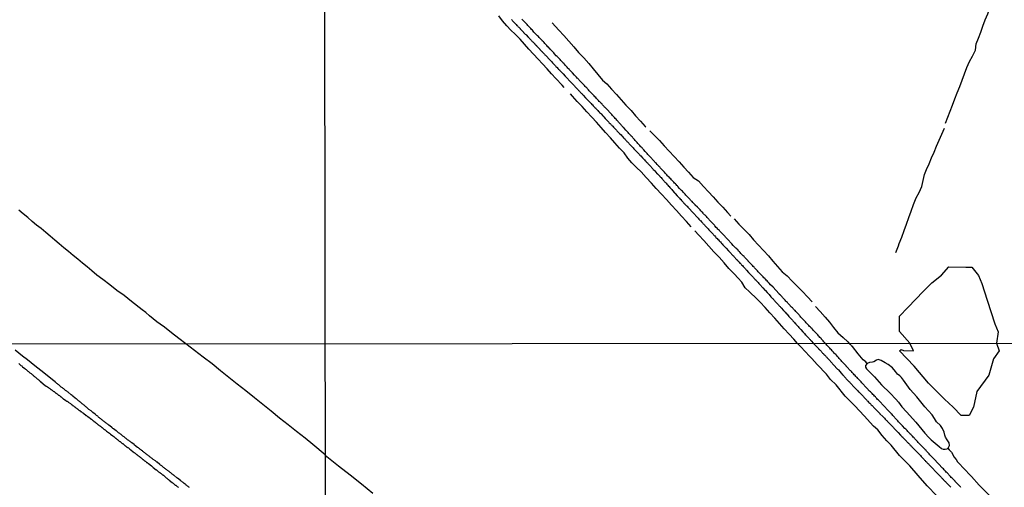
# Model space of a CAD drawing. Units: millimetres. Extents: x 190367 to 192778, y 1657663 to 1660436.
# Drawn here: x 191217 to 191586, y 1659827 to 1660002 of the extents above; entities that cross this region are included whole.
import ezdxf

# ---------------------------------------------------------------- set-up
doc = ezdxf.new("R2010")
doc.units = ezdxf.units.MM
for name, color, linetype in [('IMAGEM', 7, 'Continuous'), ('V-ACUDE', 4, 'Continuous'), ('V-ARROIO', 151, 'Continuous'), ('V-BANHADO', 102, 'Continuous'), ('V-LOTE', 1, 'Continuous'), ('V-REFERENCIA', 74, 'Continuous'), ('V-VALETA', 173, 'Continuous'), ('X-LIMITE_1000', 7, 'Continuous')]:
    doc.layers.add(name, color=color, linetype=linetype)
picture_1 = doc.add_image_def('image1.jpg', size_in_pixel=(4016, 4621))

msp = doc.modelspace()

# ---------------------------------------------------------------- linework, layer by layer
at = {"layer": 'V-ACUDE'}
msp.add_lwpolyline([(191564.22, 1659841.46), (191564.72, 1659841.87), (191565.11, 1659842.71), (191565.01, 1659843.71), (191564.28, 1659844.82), (191563.59, 1659845.72), (191563.33, 1659846.54), (191563.13, 1659847.66), (191562.52, 1659849.01), (191561.75, 1659850.1), (191560.28, 1659851.51), (191559.51, 1659852.8), (191558.68, 1659854.15), (191555.91, 1659857.16), (191552.9, 1659860.9), (191550.36, 1659863.6), (191547.86, 1659867.06), (191547.15, 1659868.06), (191546.54, 1659868.73), (191545.66, 1659869.29), (191544.91, 1659870.39), (191543.8, 1659871.66), (191542.22, 1659872.91), (191541.09, 1659873.62), (191539.6, 1659874.48), (191538.38, 1659874.79), (191537.77, 1659874.63), (191536.76, 1659874.01), (191536.32, 1659873.83), (191535.21, 1659873.66), (191534.38, 1659873.29), (191533.74, 1659872.54), (191533.74, 1659871.94), (191534.04, 1659871.29), (191535.17, 1659870.18), (191537.01, 1659868.34), (191539.66, 1659865.39), (191542.93, 1659862.24), (191545.07, 1659860.03), (191546.02, 1659858.91), (191547.35, 1659857.17), (191549.09, 1659855.25), (191552.5, 1659851.42), (191555.89, 1659847.23), (191557.34, 1659845.63), (191558.25, 1659844.76), (191561.24, 1659842.22), (191562.11, 1659841.54), (191562.69, 1659841.32), (191563.52, 1659841.3), (191564.22, 1659841.46)], close=True, dxfattribs=at)
at = {"layer": 'V-ARROIO'}
msp.add_lwpolyline([(191564.44, 1659841.64), (191565.04, 1659841.06), (191565.81, 1659840.1), (191566.6, 1659838.77), (191566.78, 1659838.38), (191567.6, 1659837.37), (191568.12, 1659836.57), (191568.89, 1659835.73), (191570.25, 1659834.25), (191573.36, 1659831), (191576.21, 1659827.77), (191579.41, 1659824.62), (191581.04, 1659822.89), (191581.92, 1659822.15), (191583.27, 1659821.35), (191585.14, 1659820.61), (191588.48, 1659819.68)], dxfattribs=at)
at = {"layer": 'V-BANHADO'}
msp.add_lwpolyline([(191550.31, 1659880.9), (191546.42, 1659885.36), (191546.46, 1659891.12), (191549.52, 1659894.32), (191555.37, 1659900.39), (191558.5, 1659903.5), (191562.16, 1659906.45), (191564.81, 1659909.49), (191571.23, 1659909.37), (191573.44, 1659909.37), (191575.93, 1659906.3), (191577.17, 1659903.23), (191579.26, 1659897.04), (191582.07, 1659888.17), (191583.27, 1659885.25), (191582.71, 1659880.92), (191583.66, 1659878.12), (191583.65, 1659878.1), (191581.61, 1659875.04), (191579.86, 1659868.92), (191575.36, 1659862.87), (191574.1, 1659857), (191572.46, 1659853.83), (191569.46, 1659853.83), (191566.45, 1659857.03), (191563.22, 1659860.02), (191557.24, 1659866), (191551.89, 1659872.3), (191546.46, 1659878.03), (191547.04, 1659878.61), (191547.91, 1659878.15), (191551.6, 1659878.13)], close=True, dxfattribs=at)
at = {"layer": 'V-LOTE'}
for points in [[(191279.47, 1659880.69), (191276.75, 1659882.71), (191274.05, 1659884.78), (191271.4, 1659886.9), (191269.8, 1659888.03), (191268.59, 1659888.98), (191267.2, 1659890.11), (191265.83, 1659891.24), (191264.46, 1659892.37), (191263.03, 1659893.38), (191259.05, 1659896.58), (191256.35, 1659898.75), (191253.63, 1659900.72), (191250.98, 1659902.74), (191248.33, 1659904.76), (191246.09, 1659906.46), (191244.2, 1659908.08), (191242.47, 1659909.51), (191240.74, 1659910.94), (191239.01, 1659912.37), (191237.28, 1659913.8), (191235.55, 1659915.23), (191233.82, 1659916.66), (191232.09, 1659918.09), (191230.36, 1659919.52), (191228.68, 1659920.95), (191227, 1659922.38), (191225.32, 1659923.81), (191223.6, 1659925.16), (191221.92, 1659926.55), (191220.27, 1659927.98), (191218.6, 1659929.41), (191216.9, 1659930.78)], [(191331.61, 1659839.18), (191326.94, 1659843.05), (191324.06, 1659845.34), (191320.82, 1659847.88), (191317.67, 1659850.41), (191314.49, 1659852.94), (191311.31, 1659855.47), (191308.19, 1659858), (191305.07, 1659860.53), (191301.85, 1659863.06), (191298.64, 1659865.59), (191295.53, 1659868.12), (191292.42, 1659870.65), (191289.22, 1659873.17), (191285.96, 1659875.69), (191282.7, 1659878.21), (191279.47, 1659880.69)], [(191349.4, 1659824.73), (191345.15, 1659828.14), (191340.85, 1659831.55), (191336.55, 1659834.96), (191332.23, 1659838.37), (191331.61, 1659839.18)]]:
    msp.add_lwpolyline(points, dxfattribs=at)
at = {"layer": 'V-REFERENCIA'}
for points in [[(191401.29, 1660002.05), (191401.4, 1660001.95), (191401.54, 1660001.8), (191401.67, 1660001.65), (191401.82, 1660001.5), (191401.91, 1660001.4), (191402.06, 1660001.24), (191402.14, 1660001.14), (191402.27, 1660001.01), (191402.35, 1660000.9), (191402.42, 1660000.84), (191402.55, 1660000.71), (191402.65, 1660000.61), (191402.8, 1660000.46), (191402.93, 1660000.31), (191403.08, 1660000.16), (191403.18, 1660000.03), (191403.29, 1659999.9), (191403.42, 1659999.8), (191403.5, 1659999.67), (191403.63, 1659999.57), (191403.78, 1659999.4), (191403.95, 1659999.23), (191404.1, 1659999.08), (191404.25, 1659998.93), (191404.33, 1659998.8), (191404.44, 1659998.69), (191404.54, 1659998.59), (191404.65, 1659998.46), (191404.78, 1659998.33), (191404.91, 1659998.21), (191405.04, 1659998.07), (191405.1, 1659997.99), (191405.25, 1659997.84), (191405.35, 1659997.74), (191405.5, 1659997.59), (191405.59, 1659997.48), (191405.7, 1659997.35), (191405.8, 1659997.27), (191405.91, 1659997.14), (191406.01, 1659997.04), (191406.16, 1659996.89), (191406.29, 1659996.76), (191406.39, 1659996.63), (191406.57, 1659996.48), (191406.74, 1659996.33), (191407.48, 1659995.53), (191407.59, 1659995.42), (191407.71, 1659995.31), (191407.86, 1659995.14), (191408.01, 1659994.97), (191408.76, 1659994.18), (191408.91, 1659994.03), (191409.03, 1659993.91), (191409.18, 1659993.74), (191409.35, 1659993.59), (191409.44, 1659993.48), (191409.59, 1659993.33), (191409.69, 1659993.23), (191409.8, 1659993.1), (191409.97, 1659992.95), (191410.12, 1659992.78), (191410.2, 1659992.68), (191410.33, 1659992.54), (191410.42, 1659992.46), (191410.55, 1659992.31), (191410.67, 1659992.19), (191410.78, 1659992.06), (191410.9, 1659991.95), (191411.01, 1659991.82), (191411.1, 1659991.74), (191411.25, 1659991.59), (191411.35, 1659991.48), (191411.46, 1659991.35), (191411.58, 1659991.21), (191411.69, 1659991.1), (191411.8, 1659991.02), (191411.91, 1659990.88), (191412.01, 1659990.78), (191412.16, 1659990.63), (191412.29, 1659990.5), (191412.37, 1659990.38), (191412.48, 1659990.27), (191412.53, 1659990.23), (191412.55, 1659990.2), (191412.57, 1659990.18), (191412.59, 1659990.16), (191412.65, 1659990.12), (191412.69, 1659990.04), (191412.78, 1659990), (191412.82, 1659989.91), (191412.9, 1659989.87), (191412.93, 1659989.8), (191412.95, 1659989.78), (191413.04, 1659989.7), (191413.08, 1659989.65), (191413.14, 1659989.57), (191413.27, 1659989.44), (191413.37, 1659989.33), (191413.52, 1659989.18), (191413.63, 1659989.06), (191413.78, 1659988.89), (191413.95, 1659988.74), (191414.05, 1659988.61), (191414.1, 1659988.59), (191414.18, 1659988.5), (191415.46, 1659987.16), (191416.16, 1659986.44), (191416.18, 1659986.42), (191416.33, 1659986.21), (191416.61, 1659985.93), (191416.82, 1659985.68), (191417.03, 1659985.49), (191417.24, 1659985.23), (191417.5, 1659984.97), (191417.69, 1659984.76), (191417.88, 1659984.55), (191418.16, 1659984.29), (191418.33, 1659984.08), (191418.6, 1659983.8), (191418.88, 1659983.51), (191419.16, 1659983.23), (191419.35, 1659983.02), (191419.59, 1659982.76), (191419.78, 1659982.55), (191420.05, 1659982.27), (191420.33, 1659981.99), (191420.6, 1659981.7), (191421.39, 1659980.83), (191421.71, 1659980.51), (191422.46, 1659979.7), (191422.58, 1659979.57), (191422.77, 1659979.34), (191423.01, 1659979.1), (191423.2, 1659978.91), (191423.37, 1659978.72), (191423.61, 1659978.46), (191423.8, 1659978.27), (191424.09, 1659978.02), (191424.37, 1659977.72), (191424.56, 1659977.53), (191424.8, 1659977.23), (191425.01, 1659977.02), (191425.26, 1659976.74), (191425.5, 1659976.51), (191425.75, 1659976.23), (191425.94, 1659976.04), (191426.18, 1659975.78), (191426.37, 1659975.57), (191426.54, 1659975.4), (191426.82, 1659975.12), (191427.01, 1659974.89), (191427.2, 1659974.7), (191427.43, 1659974.44), (191427.65, 1659974.25), (191427.86, 1659974), (191428.13, 1659973.72), (191428.97, 1659972.83), (191429.12, 1659972.65), (191429.82, 1659971.89), (191429.9, 1659971.83), (191430.11, 1659971.59), (191430.33, 1659971.4), (191430.58, 1659971.12), (191430.82, 1659970.87), (191431.07, 1659970.62), (191431.33, 1659970.32), (191431.52, 1659970.13), (191431.8, 1659969.83), (191431.99, 1659969.62), (191432.24, 1659969.36), (191432.45, 1659969.15), (191432.75, 1659968.87), (191432.99, 1659968.61), (191433.2, 1659968.38), (191433.39, 1659968.21), (191433.58, 1659968), (191433.86, 1659967.7), (191434.03, 1659967.53), (191434.22, 1659967.32), (191434.5, 1659967.02), (191434.75, 1659966.74), (191435.39, 1659966.06), (191435.54, 1659965.94), (191435.8, 1659965.63), (191436.29, 1659965.08), (191436.43, 1659964.96), (191436.69, 1659964.7), (191436.96, 1659964.4), (191437.15, 1659964.21), (191437.45, 1659963.89), (191437.63, 1659963.68), (191437.83, 1659963.47), (191438.13, 1659963.17), (191438.39, 1659962.91), (191438.56, 1659962.7), (191438.75, 1659962.51), (191438.92, 1659962.32), (191439.11, 1659962.11), (191439.41, 1659961.81), (191439.62, 1659961.58), (191439.86, 1659961.32), (191440.05, 1659961.11), (191440.26, 1659960.89), (191440.48, 1659960.66), (191440.67, 1659960.47), (191440.88, 1659960.23), (191441.09, 1659960.02), (191441.41, 1659959.72), (191441.67, 1659959.42), (191442.24, 1659958.92), (191442.26, 1659958.9), (191442.49, 1659958.57), (191442.77, 1659958.25), (191443.22, 1659957.77), (191443.39, 1659957.6), (191443.6, 1659957.41), (191443.84, 1659957.13), (191444.03, 1659956.94), (191444.26, 1659956.7), (191444.45, 1659956.47), (191444.66, 1659956.26), (191444.92, 1659956), (191445.13, 1659955.79), (191445.33, 1659955.55), (191445.54, 1659955.34), (191445.81, 1659955.06), (191446, 1659954.83), (191446.3, 1659954.53), (191446.58, 1659954.26), (191446.77, 1659954.05), (191447.05, 1659953.74), (191447.32, 1659953.47), (191447.54, 1659953.21), (191447.75, 1659952.98), (191447.94, 1659952.81), (191448.2, 1659952.51), (191448.49, 1659952.21), (191449.11, 1659951.6), (191449.13, 1659951.58), (191449.32, 1659951.3), (191449.6, 1659951.02), (191450.22, 1659950.36), (191450.3, 1659950.3), (191450.49, 1659950.09), (191450.79, 1659949.77), (191451, 1659949.54), (191451.28, 1659949.25), (191451.47, 1659949.07), (191451.66, 1659948.85), (191451.92, 1659948.6), (191452.11, 1659948.39), (191452.3, 1659948.17), (191452.56, 1659947.92), (191452.75, 1659947.71), (191453.03, 1659947.41), (191453.24, 1659947.17), (191453.47, 1659946.92), (191453.68, 1659946.73), (191453.94, 1659946.43), (191454.13, 1659946.22), (191454.32, 1659946), (191454.6, 1659945.7), (191454.83, 1659945.45), (191455.11, 1659945.13), (191455.81, 1659944.36), (191456, 1659944.17), (191456.71, 1659943.47), (191456.81, 1659943.37), (191457.03, 1659943.09), (191457.22, 1659942.9), (191457.49, 1659942.62), (191457.7, 1659942.39), (191457.87, 1659942.17), (191458.04, 1659941.96), (191458.26, 1659941.71), (191458.47, 1659941.49), (191458.68, 1659941.26), (191458.87, 1659941.07), (191459.11, 1659940.79), (191459.36, 1659940.49), (191459.58, 1659940.26), (191459.77, 1659940.05), (191460.02, 1659939.75), (191460.21, 1659939.54), (191460.45, 1659939.26), (191460.64, 1659939.03), (191460.94, 1659938.71), (191461.19, 1659938.41), (191461.45, 1659938.11), (191462.2, 1659937.22), (191462.47, 1659936.92), (191463.22, 1659936.11), (191463.45, 1659935.9), (191463.66, 1659935.67), (191463.94, 1659935.37), (191464.11, 1659935.2), (191464.41, 1659934.88), (191464.6, 1659934.69), (191464.85, 1659934.37), (191465.11, 1659934.11), (191465.38, 1659933.81), (191465.58, 1659933.6), (191465.79, 1659933.39), (191466.06, 1659933.11), (191466.25, 1659932.9), (191466.47, 1659932.66), (191466.7, 1659932.41), (191466.94, 1659932.18), (191467.21, 1659931.9), (191467.49, 1659931.6), (191469.26, 1659929.69), (191469.49, 1659929.47), (191469.68, 1659929.24), (191469.96, 1659928.96), (191470.11, 1659928.77), (191470.38, 1659928.5), (191470.59, 1659928.26), (191470.85, 1659927.98), (191471.11, 1659927.69), (191471.38, 1659927.41), (191471.6, 1659927.15), (191471.87, 1659926.88), (191472.04, 1659926.69), (191472.34, 1659926.37), (191472.55, 1659926.14), (191472.79, 1659925.88), (191473, 1659925.67), (191473.17, 1659925.45), (191473.42, 1659925.2), (191473.64, 1659924.99), (191473.89, 1659924.69), (191474.15, 1659924.39), (191474.7, 1659923.82), (191474.81, 1659923.71), (191475.08, 1659923.41), (191475.36, 1659923.09), (191475.94, 1659922.52), (191476.04, 1659922.41), (191476.23, 1659922.22), (191476.45, 1659922.01), (191476.68, 1659921.73), (191476.87, 1659921.54), (191477.11, 1659921.28), (191477.3, 1659921.07), (191477.55, 1659920.79), (191477.76, 1659920.56), (191478.04, 1659920.28), (191478.21, 1659920.09), (191478.47, 1659919.81), (191478.66, 1659919.63), (191478.93, 1659919.31), (191479.21, 1659919.03), (191479.4, 1659918.82), (191479.66, 1659918.54), (191479.87, 1659918.31), (191480.06, 1659918.09), (191480.36, 1659917.77), (191480.57, 1659917.54), (191480.85, 1659917.26), (191481.06, 1659917.03), (191481.28, 1659916.77), (191481.57, 1659916.45), (191482.45, 1659915.52), (191482.61, 1659915.35), (191483.3, 1659914.63), (191483.42, 1659914.5), (191483.61, 1659914.27), (191483.85, 1659913.99), (191484.08, 1659913.77), (191484.27, 1659913.58), (191484.49, 1659913.37), (191484.72, 1659913.09), (191484.91, 1659912.9), (191485.1, 1659912.69), (191485.36, 1659912.41), (191485.55, 1659912.22), (191485.74, 1659912.01), (191486, 1659911.71), (191486.21, 1659911.5), (191486.46, 1659911.22), (191486.74, 1659910.92), (191486.93, 1659910.73), (191487.15, 1659910.48), (191487.36, 1659910.27), (191487.63, 1659909.97), (191487.91, 1659909.65), (191488.79, 1659908.8), (191488.79, 1659908.78), (191488.91, 1659908.56), (191489.21, 1659908.24), (191489.98, 1659907.39), (191490.1, 1659907.27), (191490.29, 1659907.08), (191490.51, 1659906.82), (191490.78, 1659906.54), (191491, 1659906.31), (191491.25, 1659906.03), (191491.53, 1659905.73), (191491.74, 1659905.5), (191491.95, 1659905.29), (191492.23, 1659904.97), (191492.46, 1659904.74), (191492.74, 1659904.48), (191492.93, 1659904.27), (191493.14, 1659904.05), (191493.36, 1659903.82), (191493.55, 1659903.63), (191493.8, 1659903.33), (191494, 1659903.09), (191494.19, 1659902.91), (191494.38, 1659902.69), (191494.63, 1659902.39), (191494.83, 1659902.18), (191495.08, 1659901.92), (191495.34, 1659901.63), (191496.19, 1659900.67), (191496.23, 1659900.63), (191496.93, 1659899.86), (191497.16, 1659899.63), (191497.36, 1659899.42), (191497.61, 1659899.14), (191497.87, 1659898.84), (191498.04, 1659898.65), (191498.33, 1659898.33), (191498.55, 1659898.1), (191498.78, 1659897.84), (191498.97, 1659897.63), (191499.18, 1659897.38), (191499.46, 1659897.12), (191499.63, 1659896.91), (191499.82, 1659896.69), (191500.06, 1659896.44), (191500.25, 1659896.23), (191500.44, 1659896.01), (191500.68, 1659895.76), (191500.87, 1659895.55), (191501.14, 1659895.29), (191501.31, 1659895.1), (191501.52, 1659894.86), (191501.72, 1659894.65), (191501.91, 1659894.44), (191502.17, 1659894.14), (191503, 1659893.23), (191503.08, 1659893.14), (191503.35, 1659892.84), (191503.61, 1659892.54), (191504.19, 1659891.91), (191504.33, 1659891.76), (191504.61, 1659891.46), (191504.78, 1659891.29), (191505.06, 1659890.97), (191505.27, 1659890.74), (191505.5, 1659890.46), (191505.74, 1659890.23), (191505.93, 1659890.01), (191506.14, 1659889.76), (191506.33, 1659889.55), (191506.55, 1659889.33), (191506.76, 1659889.05), (191506.95, 1659888.87), (191507.14, 1659888.65), (191507.4, 1659888.35), (191507.59, 1659888.14), (191507.78, 1659887.93), (191508.04, 1659887.63), (191508.25, 1659887.42), (191508.5, 1659887.14), (191508.74, 1659886.86), (191509.34, 1659886.21), (191509.48, 1659886.08), (191510.29, 1659885.14), (191510.52, 1659884.93), (191510.72, 1659884.69), (191510.91, 1659884.53), (191511.18, 1659884.21), (191511.46, 1659883.91), (191511.65, 1659883.72), (191511.89, 1659883.42), (191512.06, 1659883.25), (191512.35, 1659882.93), (191512.57, 1659882.7), (191512.76, 1659882.46), (191512.95, 1659882.27), (191513.14, 1659882.03), (191513.29, 1659881.89), (191513.33, 1659881.84), (191513.38, 1659881.82), (191514.25, 1659880.87), (191515.94, 1659879.02), (191515.96, 1659878.97), (191516.12, 1659878.91), (191516.16, 1659878.82), (191516.24, 1659878.74), (191516.31, 1659878.68), (191516.39, 1659878.61), (191516.54, 1659878.46), (191516.69, 1659878.33), (191516.82, 1659878.2), (191516.97, 1659878.04), (191517.07, 1659877.93), (191517.2, 1659877.74), (191517.35, 1659877.61), (191517.44, 1659877.44), (191517.63, 1659877.26), (191517.88, 1659877.03), (191518.08, 1659876.84), (191518.12, 1659876.77), (191518.16, 1659876.73), (191518.27, 1659876.63), (191518.42, 1659876.45), (191518.67, 1659876.2), (191518.85, 1659876.05), (191519.04, 1659875.82), (191519.21, 1659875.66), (191519.36, 1659875.5), (191519.59, 1659875.24), (191519.85, 1659874.96), (191520.06, 1659874.71), (191520.21, 1659874.53), (191520.44, 1659874.28), (191520.59, 1659874.11), (191520.83, 1659873.85), (191520.98, 1659873.7), (191521.21, 1659873.47), (191521.36, 1659873.28), (191521.6, 1659873.02), (191521.83, 1659872.76), (191521.96, 1659872.64), (191522.96, 1659871.5), (191523.24, 1659871.25), (191523.41, 1659871.04), (191523.54, 1659870.91), (191524.63, 1659869.71), (191524.86, 1659869.46), (191525.12, 1659869.16), (191525.29, 1659868.97), (191525.54, 1659868.69), (191525.71, 1659868.5), (191525.95, 1659868.22), (191526.1, 1659868.05), (191526.29, 1659867.84), (191526.46, 1659867.66), (191526.7, 1659867.41), (191526.83, 1659867.26), (191527.08, 1659867.03), (191527.23, 1659866.87), (191527.44, 1659866.66), (191527.65, 1659866.43), (191527.8, 1659866.26), (191528.06, 1659866), (191528.29, 1659865.75), (191528.44, 1659865.57), (191528.68, 1659865.34), (191528.87, 1659865.12), (191529.13, 1659864.89), (191529.24, 1659864.76), (191529.39, 1659864.61), (191530.6, 1659863.33), (191530.83, 1659863.1), (191531.11, 1659862.8), (191531.18, 1659862.74), (191532.18, 1659861.71), (191532.41, 1659861.43), (191532.67, 1659861.2), (191532.89, 1659860.96), (191533.1, 1659860.75), (191533.23, 1659860.6), (191533.46, 1659860.37), (191533.61, 1659860.2), (191533.8, 1659860), (191534.01, 1659859.77), (191534.19, 1659859.6), (191534.38, 1659859.39), (191534.57, 1659859.19), (191534.85, 1659858.92), (191535, 1659858.75), (191535.27, 1659858.49), (191535.45, 1659858.34), (191535.63, 1659858.13), (191535.87, 1659857.87), (191536.15, 1659857.6), (191536.28, 1659857.44), (191536.51, 1659857.21), (191536.66, 1659857.04), (191536.91, 1659856.81), (191537.15, 1659856.55), (191537.24, 1659856.46), (191538.52, 1659855.12), (191538.77, 1659854.86), (191539.01, 1659854.61), (191539.12, 1659854.5), (191540.14, 1659853.5), (191540.37, 1659853.24), (191540.63, 1659852.99), (191540.76, 1659852.83), (191541.03, 1659852.56), (191541.18, 1659852.41), (191541.42, 1659852.18), (191541.57, 1659852), (191541.74, 1659851.83), (191541.97, 1659851.58), (191542.12, 1659851.43), (191542.27, 1659851.28), (191542.53, 1659851.02), (191542.68, 1659850.87), (191542.85, 1659850.7), (191543.04, 1659850.49), (191543.29, 1659850.23), (191543.55, 1659850), (191543.74, 1659849.8), (191543.93, 1659849.61), (191544.17, 1659849.36), (191544.34, 1659849.19), (191544.47, 1659849.04), (191545.51, 1659847.91), (191545.77, 1659847.65), (191545.86, 1659847.57), (191546.82, 1659846.56), (191547.09, 1659846.27), (191547.33, 1659846.01), (191547.6, 1659845.75), (191547.82, 1659845.54), (191548.01, 1659845.33), (191548.26, 1659845.07), (191548.5, 1659844.81), (191548.78, 1659844.54), (191548.95, 1659844.34), (191549.18, 1659844.11), (191549.33, 1659843.96), (191549.55, 1659843.73), (191549.68, 1659843.57), (191549.93, 1659843.34), (191550.1, 1659843.15), (191550.34, 1659842.92), (191550.47, 1659842.76), (191550.7, 1659842.53), (191550.85, 1659842.36), (191551.08, 1659842.13), (191551.34, 1659841.85), (191551.51, 1659841.68), (191551.64, 1659841.53), (191552.68, 1659840.52), (191552.9, 1659840.27), (191553.07, 1659840.1), (191554.22, 1659838.86), (191554.5, 1659838.58), (191554.69, 1659838.35), (191554.84, 1659838.22), (191555.01, 1659838.03), (191555.22, 1659837.8), (191555.39, 1659837.62), (191555.63, 1659837.37), (191555.8, 1659837.22), (191556.03, 1659836.99), (191556.16, 1659836.83), (191556.46, 1659836.56), (191556.61, 1659836.39), (191556.8, 1659836.19), (191557.06, 1659835.92), (191557.21, 1659835.75), (191557.44, 1659835.51), (191557.7, 1659835.24), (191557.89, 1659835.04), (191558.98, 1659833.89), (191559.23, 1659833.61), (191559.38, 1659833.48), (191559.57, 1659833.27), (191559.75, 1659833.1), (191559.81, 1659833.04), (191560.77, 1659832.05), (191561, 1659831.82), (191561.24, 1659831.59), (191561.41, 1659831.37), (191561.64, 1659831.14), (191561.82, 1659830.96), (191562, 1659830.76), (191562.18, 1659830.6), (191562.37, 1659830.37), (191562.52, 1659830.24), (191562.69, 1659830.07), (191562.88, 1659829.86), (191563.14, 1659829.58), (191563.37, 1659829.31), (191563.57, 1659829.13), (191563.75, 1659828.88), (191563.93, 1659828.75), (191564.1, 1659828.6), (191564.33, 1659828.34), (191564.5, 1659828.17), (191565.63, 1659827)], [(191569.41, 1659826.92), (191569.18, 1659827.15), (191568.94, 1659827.43), (191568.81, 1659827.58), (191567.83, 1659828.6), (191567.51, 1659828.92), (191567.26, 1659829.19), (191567.19, 1659829.26), (191566.1, 1659830.39), (191565.8, 1659830.71), (191565.48, 1659831.05), (191565.25, 1659831.29), (191564.91, 1659831.65), (191564.69, 1659831.91), (191564.44, 1659832.16), (191564.22, 1659832.4), (191563.93, 1659832.72), (191563.65, 1659832.99), (191563.35, 1659833.32), (191563.11, 1659833.59), (191562.82, 1659833.89), (191562.47, 1659834.23), (191562.29, 1659834.43), (191561.24, 1659835.53), (191560.92, 1659835.9), (191560.66, 1659836.15), (191559.59, 1659837.28), (191559.3, 1659837.62), (191559, 1659837.92), (191558.76, 1659838.18), (191558.53, 1659838.41), (191558.27, 1659838.69), (191558.02, 1659838.95), (191557.8, 1659839.18), (191557.48, 1659839.55), (191557.25, 1659839.78), (191557.01, 1659840.05), (191556.78, 1659840.31), (191556.57, 1659840.52), (191556.33, 1659840.8), (191556.05, 1659841.08), (191555.89, 1659841.23), (191554.88, 1659842.29), (191554.86, 1659842.31), (191554.48, 1659842.68), (191553.45, 1659843.77), (191553.13, 1659844.13), (191552.77, 1659844.5), (191552.53, 1659844.75), (191552.3, 1659845.01), (191552.06, 1659845.26), (191551.85, 1659845.52), (191551.59, 1659845.8), (191551.27, 1659846.14), (191550.91, 1659846.5), (191550.7, 1659846.73), (191550.34, 1659847.05), (191550.12, 1659847.31), (191549.8, 1659847.65), (191549.59, 1659847.89), (191549.27, 1659848.21), (191548.99, 1659848.51), (191548.78, 1659848.74), (191548.46, 1659849.04), (191547.54, 1659850.06), (191547.31, 1659850.28), (191546.09, 1659851.55), (191545.77, 1659851.9), (191545.45, 1659852.24), (191545.17, 1659852.56), (191544.94, 1659852.79), (191544.7, 1659853.07), (191544.49, 1659853.31), (191544.19, 1659853.63), (191543.96, 1659853.86), (191543.66, 1659854.2), (191543.34, 1659854.52), (191543.12, 1659854.76), (191542.83, 1659855.08), (191542.57, 1659855.33), (191542.34, 1659855.57), (191542.06, 1659855.87), (191540.71, 1659857.34), (191540.41, 1659857.68), (191540.35, 1659857.72), (191539.14, 1659859), (191538.84, 1659859.32), (191538.6, 1659859.58), (191538.22, 1659859.92), (191537.96, 1659860.22), (191537.6, 1659860.58), (191537.38, 1659860.82), (191537.04, 1659861.16), (191536.81, 1659861.43), (191536.49, 1659861.76), (191536.15, 1659862.1), (191535.83, 1659862.44), (191535.51, 1659862.76), (191535.23, 1659863.04), (191534.23, 1659864.1), (191533.91, 1659864.42), (191533.82, 1659864.49), (191532.67, 1659865.77), (191532.35, 1659866.13), (191532.05, 1659866.43), (191531.82, 1659866.68), (191531.6, 1659866.92), (191531.3, 1659867.24), (191531.09, 1659867.49), (191530.79, 1659867.79), (191530.56, 1659868.05), (191530.32, 1659868.26), (191530.09, 1659868.49), (191529.83, 1659868.8), (191529.51, 1659869.14), (191529.17, 1659869.5), (191528.96, 1659869.71), (191528.68, 1659870.01), (191528.42, 1659870.31), (191528.21, 1659870.57), (191528.02, 1659870.76), (191526.85, 1659872.02), (191526.52, 1659872.34), (191526.44, 1659872.42), (191525.2, 1659873.77), (191524.86, 1659874.11), (191524.6, 1659874.41), (191524.33, 1659874.71), (191524.09, 1659874.96), (191523.88, 1659875.2), (191523.56, 1659875.56), (191523.3, 1659875.81), (191523.07, 1659876.12), (191522.81, 1659876.41), (191522.56, 1659876.65), (191522.22, 1659877.01), (191522, 1659877.24), (191521.7, 1659877.57), (191521.49, 1659877.8), (191521.19, 1659878.12), (191520.93, 1659878.4), (191520.61, 1659878.76), (191520.34, 1659879.04), (191520.06, 1659879.36), (191519.8, 1659879.63), (191519.5, 1659879.96), (191519.25, 1659880.23), (191518.95, 1659880.55), (191518.75, 1659880.87), (191518.16, 1659881.51), (191517.86, 1659881.8), (191517.63, 1659882.08), (191517.37, 1659882.35), (191517.33, 1659882.4), (191517.27, 1659882.44), (191517.22, 1659882.52), (191517.22, 1659882.53), (191516.93, 1659882.84), (191516.67, 1659883.12), (191516.38, 1659883.44), (191516.14, 1659883.72), (191515.84, 1659884.01), (191515.57, 1659884.31), (191515.35, 1659884.53), (191515.12, 1659884.8), (191514.88, 1659885.04), (191514.61, 1659885.33), (191514.42, 1659885.55), (191514.1, 1659885.87), (191513.87, 1659886.14), (191513.61, 1659886.4), (191513.29, 1659886.69), (191513.1, 1659886.91), (191512.78, 1659887.25), (191512.46, 1659887.58), (191511.8, 1659888.29), (191511.5, 1659888.61), (191511.2, 1659888.93), (191510.31, 1659889.89), (191510.27, 1659889.93), (191510.04, 1659890.23), (191509.8, 1659890.48), (191509.55, 1659890.74), (191509.27, 1659891.08), (191509.06, 1659891.29), (191508.82, 1659891.54), (191508.61, 1659891.76), (191508.33, 1659892.05), (191508.12, 1659892.27), (191507.87, 1659892.56), (191507.65, 1659892.78), (191507.33, 1659893.12), (191507.14, 1659893.33), (191506.82, 1659893.67), (191506.63, 1659893.89), (191506.38, 1659894.16), (191506.06, 1659894.48), (191505, 1659895.57), (191504.93, 1659895.63), (191504.65, 1659895.93), (191504.46, 1659896.14), (191504.14, 1659896.48), (191503.93, 1659896.69), (191503.61, 1659897.03), (191503.42, 1659897.25), (191503.19, 1659897.52), (191502.93, 1659897.76), (191502.65, 1659898.05), (191502.46, 1659898.27), (191502.12, 1659898.63), (191501.85, 1659898.93), (191501.55, 1659899.22), (191501.53, 1659899.25), (191501.5, 1659899.29), (191501.42, 1659899.37), (191501.36, 1659899.44), (191501.32, 1659899.49), (191499.1, 1659901.86), (191498.21, 1659902.77), (191497.62, 1659903.44), (191497.36, 1659903.69), (191497.14, 1659903.93), (191496.85, 1659904.24), (191496.57, 1659904.54), (191496.27, 1659904.86), (191495.99, 1659905.12), (191495.7, 1659905.44), (191495.36, 1659905.78), (191495.14, 1659906.01), (191494.87, 1659906.33), (191494.61, 1659906.56), (191494.29, 1659906.9), (191494.06, 1659907.16), (191493.81, 1659907.43), (191493.57, 1659907.67), (191493.25, 1659908.03), (191492.98, 1659908.33), (191492.76, 1659908.56), (191492.47, 1659908.88), (191492.23, 1659909.12), (191491.99, 1659909.37), (191491.7, 1659909.69), (191491.36, 1659910.03), (191490.74, 1659910.67), (191490.55, 1659910.88), (191489.79, 1659911.69), (191489.74, 1659911.75), (191489.53, 1659911.97), (191489.31, 1659912.22), (191489, 1659912.56), (191488.8, 1659912.78), (191488.47, 1659913.11), (191488.25, 1659913.33), (191487.91, 1659913.69), (191487.7, 1659913.93), (191487.36, 1659914.26), (191487.1, 1659914.52), (191486.78, 1659914.86), (191486.55, 1659915.12), (191486.23, 1659915.43), (191486, 1659915.71), (191485.7, 1659916.03), (191485.51, 1659916.22), (191485.19, 1659916.56), (191484.85, 1659916.92), (191484.25, 1659917.56), (191483.72, 1659918.11), (191483.55, 1659918.28), (191483.32, 1659918.56), (191483, 1659918.9), (191482.78, 1659919.12), (191482.55, 1659919.37), (191482.23, 1659919.71), (191481.91, 1659920.03), (191481.7, 1659920.26), (191481.38, 1659920.62), (191481.15, 1659920.86), (191480.81, 1659921.22), (191480.59, 1659921.46), (191480.3, 1659921.77), (191480.1, 1659921.97), (191479.81, 1659922.28), (191479.57, 1659922.52), (191479.25, 1659922.86), (191479.02, 1659923.11), (191478.7, 1659923.41), (191478.47, 1659923.67), (191478.17, 1659923.98), (191477.85, 1659924.3), (191477.34, 1659924.9), (191477.17, 1659925.07), (191476.83, 1659925.45), (191476.15, 1659926.16), (191476.06, 1659926.26), (191475.85, 1659926.52), (191475.51, 1659926.86), (191475.27, 1659927.11), (191475.06, 1659927.37), (191474.72, 1659927.71), (191474.47, 1659927.96), (191474.15, 1659928.3), (191473.94, 1659928.56), (191473.68, 1659928.81), (191473.47, 1659929.03), (191473.15, 1659929.37), (191472.96, 1659929.58), (191472.66, 1659929.92), (191472.42, 1659930.13), (191472.11, 1659930.47), (191471.81, 1659930.81), (191470.92, 1659931.77), (191470.81, 1659931.88), (191470.02, 1659932.66), (191469.96, 1659932.73), (191469.7, 1659932.99), (191469.36, 1659933.35), (191469.15, 1659933.58), (191468.83, 1659933.92), (191468.59, 1659934.13), (191468.28, 1659934.47), (191468.08, 1659934.69), (191467.79, 1659935), (191467.57, 1659935.24), (191467.34, 1659935.51), (191467.09, 1659935.75), (191466.75, 1659936.11), (191466.51, 1659936.39), (191466.19, 1659936.73), (191465.98, 1659936.94), (191465.7, 1659937.26), (191465.51, 1659937.45), (191465.19, 1659937.79), (191464.85, 1659938.13), (191464.28, 1659938.75), (191464.15, 1659938.9), (191463.49, 1659939.6), (191463.3, 1659939.79), (191463.09, 1659940.01), (191462.81, 1659940.32), (191462.58, 1659940.56), (191462.3, 1659940.88), (191461.96, 1659941.22), (191461.75, 1659941.45), (191461.38, 1659941.81), (191461.15, 1659942.05), (191460.81, 1659942.41), (191460.49, 1659942.75), (191460.26, 1659943.03), (191459.9, 1659943.39), (191459.68, 1659943.62), (191459.34, 1659943.98), (191459.13, 1659944.22), (191458.81, 1659944.55), (191458.49, 1659944.9), (191457.66, 1659945.78), (191457.22, 1659946.26), (191456.92, 1659946.55), (191456.72, 1659946.77), (191456.43, 1659947.09), (191456.21, 1659947.32), (191455.9, 1659947.66), (191455.68, 1659947.88), (191455.45, 1659948.15), (191455.19, 1659948.39), (191454.92, 1659948.72), (191454.73, 1659948.94), (191454.41, 1659949.28), (191454.21, 1659949.49), (191453.94, 1659949.83), (191453.73, 1659950.05), (191453.43, 1659950.38), (191453.19, 1659950.64), (191452.83, 1659950.98), (191452.62, 1659951.24), (191452.32, 1659951.55), (191452, 1659951.94), (191451.41, 1659952.58), (191451.28, 1659952.72), (191450.71, 1659953.34), (191450.6, 1659953.45), (191450.33, 1659953.76), (191450.11, 1659954), (191449.81, 1659954.34), (191449.58, 1659954.6), (191449.3, 1659954.89), (191449.07, 1659955.15), (191448.79, 1659955.49), (191448.56, 1659955.7), (191448.26, 1659956.04), (191448.07, 1659956.26), (191447.75, 1659956.6), (191447.56, 1659956.81), (191447.24, 1659957.17), (191447.02, 1659957.41), (191446.71, 1659957.77), (191446.47, 1659958.04), (191446.18, 1659958.34), (191445.98, 1659958.55), (191445.73, 1659958.83), (191445.49, 1659959.07), (191445.18, 1659959.43), (191444.86, 1659959.79), (191444.33, 1659960.38), (191444.01, 1659960.7), (191443.39, 1659961.38), (191443.3, 1659961.49), (191442.96, 1659961.85), (191442.77, 1659962.09), (191442.47, 1659962.42), (191442.24, 1659962.68), (191441.9, 1659963.04), (191441.66, 1659963.32), (191441.32, 1659963.68), (191441.13, 1659963.92), (191440.88, 1659964.19), (191440.71, 1659964.38), (191440.41, 1659964.74), (191440.09, 1659965.08), (191439.79, 1659965.4), (191439.6, 1659965.62), (191439.28, 1659965.96), (191439.07, 1659966.17), (191438.77, 1659966.49), (191438.5, 1659966.79), (191438.18, 1659967.15), (191437.13, 1659968.3), (191436.39, 1659969.04), (191436.35, 1659969.1), (191436.11, 1659969.28), (191435.88, 1659969.55), (191435.65, 1659969.79), (191435.32, 1659970.12), (191435.13, 1659970.34), (191434.79, 1659970.68), (191434.62, 1659970.89), (191434.28, 1659971.23), (191434.09, 1659971.45), (191433.8, 1659971.76), (191433.54, 1659972), (191433.33, 1659972.27), (191433.09, 1659972.51), (191432.77, 1659972.87), (191432.45, 1659973.19), (191432.14, 1659973.55), (191431.44, 1659974.27), (191431.22, 1659974.5), (191430.46, 1659975.32), (191430.33, 1659975.45), (191430.05, 1659975.76), (191429.82, 1659976), (191429.61, 1659976.25), (191429.39, 1659976.47), (191429.09, 1659976.8), (191428.86, 1659977.02), (191428.52, 1659977.38), (191428.3, 1659977.61), (191428.01, 1659977.93), (191427.73, 1659978.23), (191427.46, 1659978.53), (191427.22, 1659978.76), (191426.88, 1659979.1), (191426.63, 1659979.4), (191426.39, 1659979.61), (191426.07, 1659979.95), (191425.88, 1659980.17), (191425.58, 1659980.48), (191425.37, 1659980.72), (191425.14, 1659980.99), (191424.8, 1659981.31), (191424.03, 1659982.14), (191423.73, 1659982.46), (191422.93, 1659983.29), (191422.9, 1659983.32), (191422.63, 1659983.63), (191422.39, 1659983.91), (191422.1, 1659984.23), (191421.9, 1659984.42), (191421.59, 1659984.76), (191421.37, 1659984.98), (191421.03, 1659985.34), (191420.82, 1659985.57), (191420.52, 1659985.89), (191420.29, 1659986.12), (191419.97, 1659986.48), (191419.73, 1659986.76), (191419.42, 1659987.1), (191419.22, 1659987.32), (191418.93, 1659987.59), (191418.69, 1659987.83), (191418.35, 1659988.19), (191418.03, 1659988.53), (191417.35, 1659989.29), (191417.08, 1659989.57), (191416.42, 1659990.27), (191416.31, 1659990.38), (191415.99, 1659990.74), (191415.78, 1659990.97), (191415.46, 1659991.31), (191415.24, 1659991.53), (191414.97, 1659991.82), (191414.76, 1659992.04), (191414.52, 1659992.31), (191414.29, 1659992.55), (191413.95, 1659992.91), (191413.73, 1659993.14), (191413.42, 1659993.48), (191413.2, 1659993.7), (191412.91, 1659994.01), (191412.71, 1659994.21), (191412.4, 1659994.55), (191412.14, 1659994.8), (191411.84, 1659995.14), (191411.58, 1659995.4), (191411.35, 1659995.69), (191411.01, 1659996.01), (191410.67, 1659996.37), (191409.99, 1659996.99), (191409.99, 1659997.02), (191409.67, 1659997.4), (191409.06, 1659998.1), (191408.78, 1659998.4), (191408.44, 1659998.74), (191408.22, 1659998.97), (191407.91, 1659999.31), (191407.69, 1659999.53), (191407.35, 1659999.89), (191407.12, 1660000.16), (191406.82, 1660000.48), (191406.59, 1660000.72), (191406.35, 1660000.97), (191406.03, 1660001.31), (191405.76, 1660001.61), (191405.5, 1660001.87), (191405.18, 1660002.23)], [(191280.76, 1659826.9), (191280.56, 1659827.07), (191280.31, 1659827.26), (191280.07, 1659827.45), (191279.84, 1659827.65), (191279.6, 1659827.84), (191279.37, 1659828.03), (191279.13, 1659828.22), (191278.84, 1659828.46), (191278.58, 1659828.65), (191278.39, 1659828.82), (191278.18, 1659828.99), (191277.96, 1659829.16), (191277.7, 1659829.31), (191277.43, 1659829.55), (191276.25, 1659830.4), (191276.06, 1659830.59), (191274.91, 1659831.51), (191274.87, 1659831.55), (191274.61, 1659831.74), (191274.35, 1659831.96), (191274.1, 1659832.17), (191273.82, 1659832.38), (191273.59, 1659832.58), (191273.4, 1659832.72), (191273.18, 1659832.87), (191272.97, 1659833.04), (191272.76, 1659833.17), (191272.54, 1659833.32), (191272.33, 1659833.49), (191272.09, 1659833.69), (191271.84, 1659833.9), (191271.58, 1659834.07), (191271.34, 1659834.26), (191271.11, 1659834.45), (191270.87, 1659834.65), (191270.64, 1659834.84), (191270.45, 1659834.99), (191270.21, 1659835.16), (191269.96, 1659835.35), (191269.68, 1659835.58), (191268.64, 1659836.38), (191268.57, 1659836.44), (191268.34, 1659836.63), (191268.02, 1659836.89), (191267.18, 1659837.44), (191267.01, 1659837.61), (191266.82, 1659837.76), (191266.54, 1659837.95), (191266.35, 1659838.14), (191266.14, 1659838.29), (191265.88, 1659838.49), (191265.65, 1659838.68), (191265.46, 1659838.83), (191265.24, 1659838.98), (191264.99, 1659839.17), (191264.75, 1659839.36), (191264.5, 1659839.55), (191264.3, 1659839.72), (191264.09, 1659839.87), (191263.83, 1659840.07), (191263.56, 1659840.28), (191263.37, 1659840.45), (191263.15, 1659840.64), (191262.89, 1659840.79), (191262.66, 1659840.98), (191262.4, 1659841.17), (191262.17, 1659841.35), (191261.94, 1659841.54), (191261.66, 1659841.73), (191261.38, 1659841.96), (191260.23, 1659842.82), (191260.08, 1659842.97), (191259.16, 1659843.67), (191259.1, 1659843.74), (191258.86, 1659843.93), (191258.61, 1659844.1), (191258.37, 1659844.29), (191258.14, 1659844.48), (191257.88, 1659844.65), (191257.62, 1659844.82), (191257.37, 1659845.04), (191257.11, 1659845.23), (191256.86, 1659845.42), (191256.58, 1659845.66), (191256.34, 1659845.85), (191256.15, 1659846), (191255.89, 1659846.17), (191255.66, 1659846.36), (191255.43, 1659846.55), (191255.19, 1659846.72), (191254.96, 1659846.91), (191254.72, 1659847.09), (191254.53, 1659847.23), (191254.29, 1659847.43), (191254.04, 1659847.64), (191253.85, 1659847.79), (191253.59, 1659847.96), (191253.31, 1659848.2), (191252.33, 1659848.84), (191252.12, 1659849.07), (191251.84, 1659849.28), (191250.84, 1659850.08), (191250.73, 1659850.18), (191250.5, 1659850.37), (191250.31, 1659850.52), (191250.09, 1659850.67), (191249.83, 1659850.86), (191249.6, 1659851.05), (191249.41, 1659851.2), (191249.15, 1659851.38), (191248.9, 1659851.59), (191248.66, 1659851.78), (191248.47, 1659851.93), (191248.26, 1659852.1), (191248.04, 1659852.25), (191247.87, 1659852.36), (191247.57, 1659852.61), (191247.4, 1659852.8), (191247.15, 1659853), (191246.91, 1659853.19), (191246.68, 1659853.38), (191246.44, 1659853.57), (191246.25, 1659853.72), (191245.99, 1659853.94), (191245.76, 1659854.13), (191245.46, 1659854.36), (191244.69, 1659855.01), (191244.67, 1659855.02), (191244.46, 1659855.17), (191244.25, 1659855.36), (191243.97, 1659855.58), (191243.16, 1659856.18), (191242.9, 1659856.43), (191242.66, 1659856.63), (191242.43, 1659856.82), (191242.24, 1659856.96), (191242.03, 1659857.14), (191241.79, 1659857.33), (191241.58, 1659857.52), (191241.36, 1659857.69), (191241.15, 1659857.88), (191240.9, 1659858.08), (191240.7, 1659858.24), (191240.49, 1659858.42), (191240.25, 1659858.61), (191240, 1659858.82), (191239.74, 1659859.04), (191239.51, 1659859.23), (191239.27, 1659859.42), (191239.02, 1659859.66), (191238.78, 1659859.85), (191238.61, 1659859.99), (191238.4, 1659860.14), (191238.06, 1659860.38), (191237.14, 1659861.13), (191237.08, 1659861.21), (191236.86, 1659861.38), (191236.54, 1659861.62), (191235.39, 1659862.58), (191235.35, 1659862.62), (191235.16, 1659862.77), (191234.86, 1659862.94), (191234.62, 1659863.13), (191234.43, 1659863.28), (191234.17, 1659863.5), (191233.94, 1659863.69), (191233.75, 1659863.84), (191233.51, 1659863.99), (191233.3, 1659864.18), (191233.06, 1659864.35), (191232.83, 1659864.54), (191232.59, 1659864.73), (191232.34, 1659864.95), (191232.1, 1659865.14), (191231.91, 1659865.31), (191231.67, 1659865.5), (191231.46, 1659865.69), (191231.21, 1659865.86), (191230.97, 1659866.08), (191230.8, 1659866.23), (191230.65, 1659866.36), (191230.61, 1659866.38), (191230.57, 1659866.4), (191230.55, 1659866.42), (191230.05, 1659866.87), (191228.26, 1659868.23), (191226.26, 1659869.83), (191222.97, 1659872.46), (191220.17, 1659874.67), (191218.3, 1659876.12), (191215.53, 1659878.33)], [(191216.91, 1659873.29), (191217.74, 1659872.65), (191218.02, 1659872.41), (191218.25, 1659872.22), (191218.36, 1659872.12), (191219.17, 1659871.46), (191219.45, 1659871.24), (191219.64, 1659871.07), (191219.88, 1659870.9), (191220.11, 1659870.71), (191220.37, 1659870.52), (191220.62, 1659870.3), (191220.86, 1659870.11), (191221.11, 1659869.9), (191221.37, 1659869.7), (191221.54, 1659869.56), (191221.8, 1659869.34), (191222.01, 1659869.13), (191222.25, 1659868.94), (191222.48, 1659868.75), (191222.71, 1659868.57), (191222.95, 1659868.38), (191223.16, 1659868.19), (191223.4, 1659868), (191223.63, 1659867.79), (191223.85, 1659867.63), (191224.02, 1659867.47), (191224.29, 1659867.27), (191224.53, 1659867.06), (191224.74, 1659866.89), (191224.98, 1659866.74), (191225, 1659866.72), (191225.07, 1659866.64), (191226.98, 1659864.95), (191227.28, 1659864.8), (191228.05, 1659864.35), (191228.2, 1659864.22), (191228.35, 1659864.11), (191228.52, 1659864.01), (191228.67, 1659863.88), (191228.82, 1659863.77), (191228.97, 1659863.67), (191229.09, 1659863.56), (191229.22, 1659863.45), (191229.37, 1659863.35), (191229.52, 1659863.24), (191229.67, 1659863.13), (191229.84, 1659863.03), (191229.99, 1659862.92), (191230.12, 1659862.81), (191230.27, 1659862.71), (191230.42, 1659862.6), (191230.57, 1659862.49), (191230.68, 1659862.41), (191230.82, 1659862.3), (191230.95, 1659862.19), (191231.1, 1659862.09), (191231.25, 1659861.98), (191231.4, 1659861.87), (191231.53, 1659861.77), (191231.65, 1659861.66), (191231.81, 1659861.55), (191231.95, 1659861.45), (191232.1, 1659861.34), (191232.23, 1659861.23), (191232.36, 1659861.13), (191232.51, 1659861.02), (191232.66, 1659860.91), (191232.77, 1659860.83), (191232.91, 1659860.74), (191233.04, 1659860.61), (191233.19, 1659860.51), (191233.34, 1659860.38), (191233.45, 1659860.3), (191233.66, 1659860.12), (191234.49, 1659859.44), (191234.64, 1659859.38), (191234.79, 1659859.27), (191234.9, 1659859.19), (191235.07, 1659859.19), (191235.22, 1659859.08), (191235.41, 1659858.93), (191236.24, 1659858.31), (191236.35, 1659858.22), (191236.48, 1659858.14), (191236.6, 1659858.03), (191236.73, 1659857.93), (191236.86, 1659857.84), (191236.99, 1659857.75), (191237.08, 1659857.67), (191237.2, 1659857.58), (191237.35, 1659857.48), (191237.48, 1659857.37), (191237.63, 1659857.27), (191237.76, 1659857.16), (191237.89, 1659857.07), (191238.01, 1659856.97), (191238.16, 1659856.86), (191238.31, 1659856.75), (191238.46, 1659856.65), (191238.61, 1659856.54), (191238.74, 1659856.43), (191238.89, 1659856.33), (191239.02, 1659856.22), (191239.17, 1659856.11), (191239.32, 1659856), (191239.44, 1659855.9), (191239.57, 1659855.79), (191239.72, 1659855.69), (191239.87, 1659855.58), (191240.02, 1659855.47), (191240.06, 1659855.43), (191240.15, 1659855.39), (191240.26, 1659855.36), (191240.28, 1659855.32), (191240.42, 1659855.22), (191240.55, 1659855.11), (191240.7, 1659855), (191240.85, 1659854.9), (191240.96, 1659854.81), (191241.13, 1659854.7), (191242.13, 1659853.87), (191242.2, 1659853.85), (191242.37, 1659853.77), (191242.52, 1659853.64), (191242.67, 1659853.53), (191242.8, 1659853.44), (191242.98, 1659853.32), (191243.93, 1659852.59), (191243.95, 1659852.57), (191244.08, 1659852.46), (191244.22, 1659852.36), (191244.33, 1659852.27), (191244.5, 1659852.14), (191244.63, 1659852.01), (191244.78, 1659851.91), (191244.84, 1659851.87), (191244.97, 1659851.76), (191245.05, 1659851.65), (191245.1, 1659851.63), (191245.25, 1659851.57), (191245.38, 1659851.46), (191245.5, 1659851.38), (191245.63, 1659851.27), (191245.76, 1659851.16), (191245.89, 1659851.05), (191246.04, 1659850.95), (191246.16, 1659850.84), (191246.29, 1659850.74), (191246.42, 1659850.63), (191246.55, 1659850.54), (191246.68, 1659850.44), (191246.8, 1659850.33), (191246.93, 1659850.24), (191247.06, 1659850.14), (191247.19, 1659850.03), (191247.32, 1659849.94), (191247.44, 1659849.84), (191247.6, 1659849.73), (191247.72, 1659849.63), (191247.83, 1659849.52), (191247.96, 1659849.43), (191248.08, 1659849.33), (191248.24, 1659849.22), (191248.36, 1659849.11), (191248.49, 1659849.01), (191248.64, 1659848.9), (191248.79, 1659848.79), (191248.92, 1659848.69), (191249.05, 1659848.58), (191249.19, 1659848.47), (191249.35, 1659848.37), (191249.47, 1659848.26), (191249.6, 1659848.15), (191249.79, 1659848), (191250.84, 1659847.26), (191250.97, 1659847.13), (191251.08, 1659847.04), (191251.26, 1659846.89), (191252.08, 1659846.28), (191252.18, 1659846.17), (191252.33, 1659846.06), (191252.46, 1659845.96), (191252.57, 1659845.85), (191252.69, 1659845.76), (191252.82, 1659845.68), (191252.95, 1659845.57), (191253.08, 1659845.46), (191253.21, 1659845.38), (191253.33, 1659845.27), (191253.46, 1659845.16), (191253.59, 1659845.06), (191253.72, 1659844.95), (191253.85, 1659844.85), (191254, 1659844.74), (191254.12, 1659844.63), (191254.25, 1659844.52), (191254.4, 1659844.42), (191254.53, 1659844.31), (191254.68, 1659844.21), (191254.81, 1659844.1), (191254.96, 1659843.99), (191255.11, 1659843.88), (191255.25, 1659843.78), (191255.41, 1659843.67), (191255.53, 1659843.57), (191255.66, 1659843.46), (191255.81, 1659843.37), (191255.96, 1659843.25), (191256.07, 1659843.14), (191256.24, 1659843.03), (191256.36, 1659842.88), (191256.49, 1659842.78), (191256.62, 1659842.69), (191256.75, 1659842.58), (191256.88, 1659842.48), (191257, 1659842.39), (191257.13, 1659842.29), (191257.26, 1659842.18), (191257.39, 1659842.09), (191257.43, 1659842.05), (191257.48, 1659842.01), (191257.64, 1659841.95), (191257.69, 1659841.9), (191257.95, 1659841.73), (191258.31, 1659841.39), (191258.37, 1659841.32), (191258.52, 1659841.22), (191258.65, 1659841.11), (191258.82, 1659840.98), (191259.76, 1659840.26), (191259.82, 1659840.19), (191259.97, 1659840.09), (191260.08, 1659840), (191260.27, 1659839.9), (191260.42, 1659839.77), (191260.57, 1659839.66), (191260.69, 1659839.55), (191260.83, 1659839.45), (191260.97, 1659839.34), (191261.1, 1659839.23), (191261.23, 1659839.13), (191261.36, 1659839.02), (191261.51, 1659838.91), (191261.66, 1659838.79), (191261.81, 1659838.68), (191261.92, 1659838.59), (191262.08, 1659838.49), (191262.21, 1659838.36), (191262.36, 1659838.25), (191262.51, 1659838.15), (191262.66, 1659838.02), (191262.81, 1659837.89), (191262.96, 1659837.78), (191263.08, 1659837.68), (191263.22, 1659837.57), (191263.36, 1659837.46), (191263.51, 1659837.36), (191263.64, 1659837.25), (191263.77, 1659837.14), (191263.88, 1659837.03), (191264.02, 1659836.95), (191264.15, 1659836.84), (191264.3, 1659836.74), (191264.45, 1659836.61), (191264.62, 1659836.48), (191264.77, 1659836.35), (191264.92, 1659836.25), (191265.07, 1659836.14), (191265.22, 1659836.03), (191265.43, 1659835.86), (191266.59, 1659835.01), (191266.71, 1659834.88), (191266.84, 1659834.75), (191266.99, 1659834.65), (191267.12, 1659834.54), (191267.25, 1659834.43), (191268.34, 1659833.56), (191268.4, 1659833.49), (191268.55, 1659833.39), (191268.7, 1659833.26), (191268.85, 1659833.18), (191268.98, 1659833.04), (191269.12, 1659832.94), (191269.25, 1659832.81), (191269.4, 1659832.7), (191269.53, 1659832.6), (191269.66, 1659832.49), (191269.83, 1659832.38), (191270, 1659832.28), (191270.15, 1659832.17), (191270.3, 1659832.04), (191270.45, 1659831.94), (191270.62, 1659831.81), (191270.77, 1659831.68), (191270.88, 1659831.57), (191271.01, 1659831.49), (191271.15, 1659831.38), (191271.26, 1659831.25), (191271.41, 1659831.17), (191271.54, 1659831.04), (191271.69, 1659830.93), (191271.84, 1659830.83), (191271.98, 1659830.7), (191272.11, 1659830.59), (191272.28, 1659830.44), (191272.43, 1659830.31), (191272.58, 1659830.21), (191272.73, 1659830.08), (191272.9, 1659829.95), (191273.05, 1659829.82), (191273.24, 1659829.65), (191274.35, 1659828.78), (191274.48, 1659828.65), (191274.65, 1659828.52), (191275.46, 1659827.86), (191275.49, 1659827.86), (191275.63, 1659827.8), (191275.76, 1659827.67), (191275.91, 1659827.56), (191276.06, 1659827.43), (191276.23, 1659827.31), (191276.38, 1659827.18), (191276.53, 1659827.07), (191276.68, 1659826.96)]]:
    msp.add_lwpolyline(points, dxfattribs=at)
at = {"layer": 'V-VALETA'}
for points in [[(191563.66, 1659963.24), (191564.48, 1659965.48), (191565.33, 1659967.73), (191566.23, 1659970), (191567.13, 1659972.34), (191568.03, 1659974.69), (191568.93, 1659977.04), (191569.83, 1659979.42), (191570.73, 1659981.8), (191571.63, 1659984.17), (191572.6, 1659986.36), (191573.7, 1659988.42), (191574.79, 1659990.6), (191575.05, 1659992.94), (191575.92, 1659995.14), (191576.79, 1659997.34), (191577.65, 1659999.64), (191578.51, 1660001.94), (191579.41, 1660004.23), (191580.23, 1660006.61), (191581.15, 1660008.96), (191581.95, 1660010.99)], [(191420.96, 1659976.58), (191420.22, 1659977.47), (191417.87, 1659979.97), (191416.18, 1659981.8), (191414.56, 1659983.62), (191412.89, 1659985.45), (191411.22, 1659987.28), (191409.49, 1659989.13), (191407.8, 1659990.98), (191406.16, 1659992.83), (191404.44, 1659994.73), (191402.67, 1659996.65), (191401, 1659998.11), (191399.47, 1659999.74), (191397.93, 1660001.57), (191396.53, 1660003.45)], [(191416.47, 1660000.9), (191418.92, 1659998.13), (191420.78, 1659996.04), (191422.65, 1659993.96), (191424.52, 1659991.88), (191426.38, 1659989.8), (191428.26, 1659987.73), (191430.14, 1659985.66), (191431.84, 1659983.59), (191433.58, 1659981.51), (191435.32, 1659979.43), (191436.92, 1659977.96), (191438.67, 1659976.07), (191440.5, 1659974.06), (191442.29, 1659972.03), (191444.08, 1659970), (191445.97, 1659967.98), (191447.71, 1659966.01), (191449.46, 1659964.03), (191451.28, 1659962.03), (191451.5, 1659961.77)], [(191468.51, 1659924.46), (191466.72, 1659926.48), (191464.89, 1659928.52), (191463.01, 1659930.57), (191461.13, 1659932.62), (191459.21, 1659934.68), (191457.34, 1659936.74), (191455.43, 1659938.82), (191453.59, 1659940.89), (191451.64, 1659942.98), (191449.8, 1659945.04), (191448.04, 1659946.72), (191446.32, 1659948.39), (191444.76, 1659950.21), (191443.38, 1659952.15), (191441.7, 1659953.99), (191439.95, 1659955.89), (191438.29, 1659957.79), (191436.48, 1659959.74), (191434.76, 1659961.68), (191433.01, 1659963.62), (191431.26, 1659965.56), (191429.49, 1659967.51), (191427.65, 1659969.48), (191425.81, 1659971.45), (191424.05, 1659973.4), (191423.32, 1659974.24)], [(191545.02, 1659914.9), (191546.05, 1659917.35), (191546.33, 1659918.22), (191547.25, 1659920.65), (191548.14, 1659923.09), (191549.02, 1659925.54), (191549.93, 1659927.94), (191550.81, 1659930.4), (191551.71, 1659932.85), (191552.61, 1659935.31), (191553.78, 1659937.36), (191554.8, 1659939.58), (191555.72, 1659944.04), (191556.56, 1659945.94), (191557.49, 1659948.1), (191558.42, 1659950.28), (191559.35, 1659952.46), (191560.28, 1659954.64), (191561.2, 1659956.89), (191562.25, 1659959.12), (191563.24, 1659961.48)], [(191453.04, 1659960.46), (191454.79, 1659958.62), (191456.57, 1659956.76), (191458.4, 1659954.77), (191460.28, 1659952.78), (191462.17, 1659950.79), (191463.95, 1659948.82), (191465.7, 1659946.88), (191467.45, 1659944.94), (191469.28, 1659942.98), (191471.2, 1659941.67), (191473.07, 1659939.63), (191474.95, 1659937.62), (191476.66, 1659935.72), (191478.49, 1659933.76), (191480.34, 1659931.8), (191482.11, 1659929.86), (191483.37, 1659928.48)], [(191484.59, 1659927.52), (191486.36, 1659925.55), (191488.24, 1659923.56), (191490.12, 1659921.57), (191491.84, 1659919.59), (191493.69, 1659917.59), (191495.55, 1659915.59), (191497.44, 1659913.59), (191499.05, 1659911.69), (191500.77, 1659909.62), (191502.54, 1659907.59), (191504.39, 1659906.13), (191506.27, 1659904.17), (191508.15, 1659902.27), (191510.07, 1659900.28), (191511.95, 1659898.34), (191513.79, 1659896.41)], [(191508.25, 1659880.87), (191506.92, 1659882.42), (191505.17, 1659884.36), (191503.31, 1659886.31), (191501.52, 1659888.27), (191499.77, 1659890.26), (191497.95, 1659892.28), (191496.11, 1659894.3), (191494.24, 1659896.33), (191493.1, 1659897.53), (191490.26, 1659900.12), (191488.63, 1659901.65), (191487.46, 1659903.76), (191486.06, 1659905.24), (191484.57, 1659906.87), (191482.62, 1659908.96), (191480.78, 1659911.03), (191478.9, 1659913.11), (191476.99, 1659915.18), (191475.08, 1659917.25), (191473.2, 1659919.34), (191471.36, 1659921.39), (191469.84, 1659923.05)], [(191515.05, 1659894.68), (191516.71, 1659892.75), (191518.55, 1659890.73), (191520.17, 1659888.79), (191521.76, 1659886.79), (191523.39, 1659884.79), (191525.31, 1659883.13), (191527.05, 1659881.45), (191527.61, 1659880.88)], [(191560.33, 1659823.8), (191556.74, 1659827.59), (191553.36, 1659831.41), (191550.31, 1659835.06), (191546.37, 1659838.94), (191543.3, 1659842.82), (191541.68, 1659844.41), (191539.99, 1659846.38), (191538.28, 1659848.48), (191536.7, 1659849.86), (191533.22, 1659853.74), (191529.65, 1659857.47), (191526.08, 1659861.1), (191522.66, 1659865.34), (191520.63, 1659867.35), (191519.09, 1659869.3), (191515.56, 1659873.01), (191513.68, 1659875.25), (191512.79, 1659876.11), (191509.52, 1659879.59), (191509.48, 1659879.61), (191509.44, 1659879.65), (191509.37, 1659879.72), (191509.31, 1659879.78), (191509.14, 1659879.95), (191508.97, 1659880.14), (191508.77, 1659880.38), (191508.56, 1659880.57), (191508.25, 1659880.87)], [(191534.36, 1659873.27), (191533.81, 1659873.96), (191532.84, 1659874.76), (191530.93, 1659876.92), (191528.77, 1659879.68), (191528.76, 1659879.69), (191528.66, 1659879.8), (191528.62, 1659879.83), (191528.57, 1659879.87), (191528.36, 1659880.08), (191528.17, 1659880.27), (191527.98, 1659880.47), (191527.61, 1659880.88)]]:
    msp.add_lwpolyline(points, dxfattribs=at)
at = {"layer": 'X-LIMITE_1000'}
for p, q in [((191333.32, 1657663.51), (191331.14, 1660434.96)), ((192776.31, 1659881.78), (190368.42, 1659879.93))]:
    msp.add_line(p, q, dxfattribs=at)

# ---------------------------------------------------------------- referenced raster images: frames only (the image files are external)
at = {"layer": 'IMAGEM'}
image = msp.add_image(picture_1, insert=(190366.98, 1657662.77), size_in_units=(2410.5, 2773.64), dxfattribs=at)
image.dxf.flags = 7

doc.saveas('drawing.dxf')
